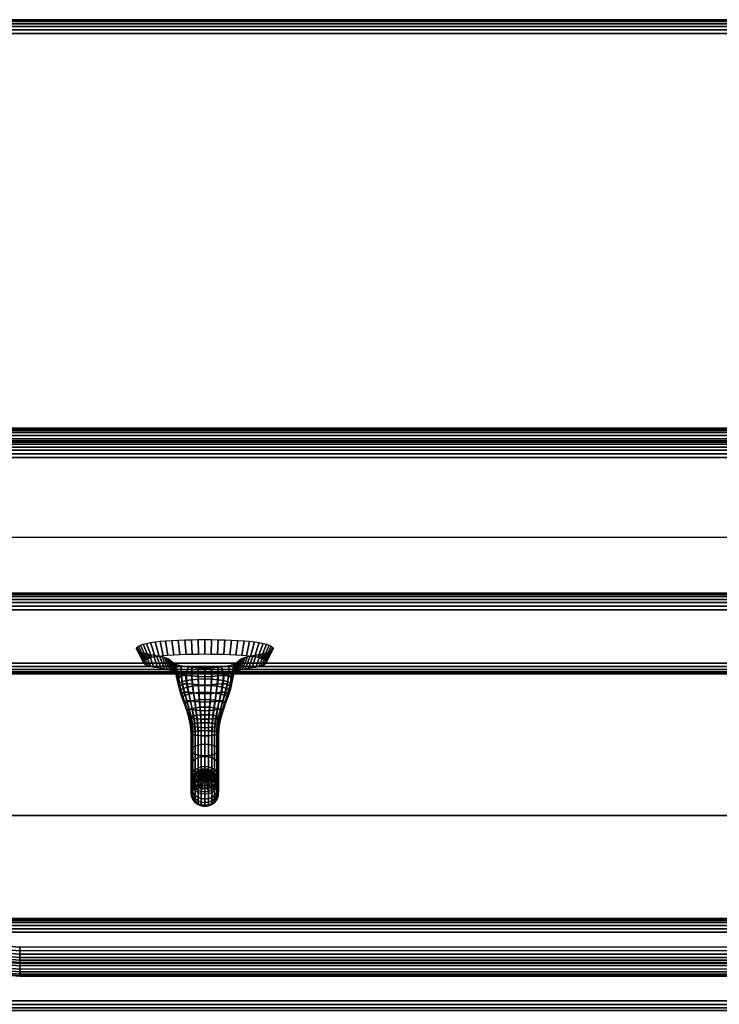
# Model space of a CAD drawing. Units: inches. Extents: x -0.2 to 62.1, y -26 to 0.
# Drawn here: x 34.3 to 40.7, y -9.2 to -0.2 of the extents above; entities that cross this region are included whole.
import ezdxf

# ---------------------------------------------------------------- set-up
doc = ezdxf.new("R2010")
doc.units = ezdxf.units.IN
doc.header["$MEASUREMENT"] = 0
for name, color, linetype in [('A-FURN-3-STORAGE-LOWER-HARDWARE-GARMENT-HOOK', 254, 'Continuous'), ('A-FURN-3-STORAGE-LOWER-TRIM-EDGE-PADDED', 254, 'Continuous'), ('A-FURN-3-STORAGE-LOWER-WOOD-FRAME-EDGE-HORIZONTAL', 255, 'Continuous'), ('A-FURN-3-STORAGE-LOWER-WOOD-FRAME-PANEL-EDGE-HORIZONTAL', 255, 'Continuous'), ('A-FURN-3-STORAGE-LOWER-WOOD-FRAME-PANEL-SURFACE-HORIZONTAL', 255, 'Continuous'), ('A-FURN-3-STORAGE-LOWER-WOOD-NECKREST-EDGE-PADDED-HORIZONTAL', 254, 'Continuous'), ('A-FURN-3-STORAGE-LOWER-WOOD-NECKREST-SURFACE-HORIZONTAL', 255, 'Continuous')]:
    doc.layers.add(name, color=color, linetype=linetype)

msp = doc.modelspace()

# ---------------------------------------------------------------- linework, layer by layer
at = {"layer": 'A-FURN-3-STORAGE-LOWER-HARDWARE-GARMENT-HOOK'}
for points, invisible_edges in [([(36.5599, -6.1003, 52.2608), (36.5559, -6.0919, 52.3045), (35.4444, -6.0919, 52.3045), (35.4403, -6.1003, 52.2608)], 10), ([(35.4543, -6.0836, 52.3472), (35.4444, -6.0919, 52.3045), (36.5559, -6.0919, 52.3045), (36.5459, -6.0836, 52.3472)], 10), ([(35.47, -6.0756, 52.3883), (35.4543, -6.0836, 52.3472), (36.5459, -6.0836, 52.3472), (36.5303, -6.0756, 52.3883)], 10), ([(35.491, -6.0681, 52.427), (35.47, -6.0756, 52.3883), (36.5303, -6.0756, 52.3883), (36.5092, -6.0681, 52.427)], 10), ([(35.5172, -6.0612, 52.4625), (35.491, -6.0681, 52.427), (36.5092, -6.0681, 52.427), (36.483, -6.0612, 52.4625)], 10), ([(35.5479, -6.055, 52.4943), (35.5172, -6.0612, 52.4625), (36.483, -6.0612, 52.4625), (36.4523, -6.055, 52.4943)], 10), ([(35.5827, -6.0496, 52.5218), (35.5479, -6.055, 52.4943), (36.4523, -6.055, 52.4943), (36.4175, -6.0496, 52.5218)], 10), ([(35.6209, -6.0452, 52.5445), (35.5827, -6.0496, 52.5218), (36.4175, -6.0496, 52.5218), (36.3793, -6.0452, 52.5445)], 10), ([(35.6618, -6.0418, 52.5621), (35.6209, -6.0452, 52.5445), (36.3793, -6.0452, 52.5445), (36.3384, -6.0418, 52.5621)], 10), ([(35.7165, -6.0384, 52.5796), (35.6618, -6.0418, 52.5621), (36.3384, -6.0418, 52.5621), (36.2837, -6.0384, 52.5796)], 10), ([(35.7721, -6.0356, 52.594), (35.7165, -6.0384, 52.5796), (36.2837, -6.0384, 52.5796), (36.2281, -6.0356, 52.594)], 10), ([(35.8284, -6.0334, 52.6053), (35.7721, -6.0356, 52.594), (36.2281, -6.0356, 52.594), (36.1718, -6.0334, 52.6053)], 10), ([(35.8853, -6.0318, 52.6133), (35.8284, -6.0334, 52.6053), (36.1718, -6.0334, 52.6053), (36.1149, -6.0318, 52.6133)], 10), ([(35.9426, -6.0309, 52.6182), (35.8853, -6.0318, 52.6133), (36.1149, -6.0318, 52.6133), (36.0576, -6.0309, 52.6182)], 10), ([(36.0001, -6.0306, 52.6198), (35.9426, -6.0309, 52.6182), (36.0576, -6.0309, 52.6182), (36.0001, -6.0306, 52.6198)], 2), ([(35.4403, -6.1003, 52.2608), (35.4422, -6.1089, 52.217), (36.558, -6.1089, 52.217), (36.5599, -6.1003, 52.2608)], 10), ([(36.5502, -6.1173, 52.1739), (36.558, -6.1089, 52.217), (35.4422, -6.1089, 52.217), (35.45, -6.1173, 52.1739)], 10), ([(35.45, -6.1173, 52.1739), (35.4636, -6.1254, 52.1321), (36.5366, -6.1254, 52.1321), (36.5502, -6.1173, 52.1739)], 10), ([(36.5174, -6.1331, 52.0925), (36.5366, -6.1254, 52.1321), (35.4636, -6.1254, 52.1321), (35.4828, -6.1331, 52.0925)], 10), ([(35.4828, -6.1331, 52.0925), (35.5072, -6.1402, 52.0558), (36.493, -6.1402, 52.0558), (36.5174, -6.1331, 52.0925)], 10), ([(36.4639, -6.1467, 52.0225), (36.493, -6.1402, 52.0558), (35.5072, -6.1402, 52.0558), (35.5363, -6.1467, 52.0225)], 10), ([(35.5363, -6.1467, 52.0225), (35.5697, -6.1523, 51.9934), (36.4305, -6.1523, 51.9934), (36.4639, -6.1467, 52.0225)], 10), ([(36.3977, -6.1577, 51.966), (36.4305, -6.1523, 51.9934), (35.5697, -6.1523, 51.9934), (35.6025, -6.1577, 51.966)], 10), ([(35.6025, -6.1577, 51.966), (35.6328, -6.1635, 51.9359), (36.3674, -6.1635, 51.9359), (36.3977, -6.1577, 51.966)], 10), ([(36.3399, -6.1699, 51.9033), (36.3674, -6.1635, 51.9359), (35.6328, -6.1635, 51.9359), (35.6603, -6.1699, 51.9033)], 10), ([(35.6603, -6.1699, 51.9033), (35.6847, -6.1766, 51.8684), (36.3155, -6.1766, 51.8684), (36.3399, -6.1699, 51.9033)], 10), ([(35.6847, -6.1766, 51.8684), (35.7059, -6.1838, 51.8316), (36.2943, -6.1838, 51.8316), (36.3155, -6.1766, 51.8684)], 10), ([(35.7059, -6.1838, 51.8316), (35.7238, -6.1913, 51.793), (36.2764, -6.1913, 51.793), (36.2943, -6.1838, 51.8316)], 10), ([(36.2764, -6.1913, 51.793), (35.7238, -6.1913, 51.793), (36.0001, -6.1998, 51.7495), (36.2764, -6.1913, 51.793)], 7), ([(35.7238, -6.1913, 51.793), (35.7381, -6.199, 51.7531), (35.9368, -6.2014, 51.7411), (36.0001, -6.1998, 51.7495)], 10), ([(35.8775, -6.2059, 51.718), (35.7381, -6.199, 51.7531), (35.7488, -6.207, 51.7121), (35.8251, -6.2131, 51.6808)], 5), ([(35.9368, -6.2014, 51.7411), (35.7381, -6.199, 51.7531), (35.8775, -6.2059, 51.718), (35.9368, -6.2014, 51.7411)], 3), ([(35.8251, -6.2131, 51.6808), (35.7488, -6.207, 51.7121), (35.7553, -6.213, 51.6814), (35.8251, -6.2131, 51.6808)], 5), ([(35.8251, -6.2131, 51.6808), (35.7553, -6.213, 51.6814), (35.7619, -6.2189, 51.6508), (35.7869, -6.2226, 51.6317)], 5), ([(35.7616, -6.2314, 51.5737), (35.7616, -6.2314, 51.5737), (35.7869, -6.2226, 51.6317), (35.7619, -6.2189, 51.6508)], 4), ([(36.0001, -6.1998, 51.7495), (36.0634, -6.2014, 51.7411), (36.2621, -6.199, 51.7531), (36.2764, -6.1913, 51.793)], 10), ([(36.0634, -6.2014, 51.7411), (36.1227, -6.2059, 51.718), (36.2621, -6.199, 51.7531), (36.0634, -6.2014, 51.7411)], 6), ([(36.1751, -6.2131, 51.6808), (36.2514, -6.207, 51.7121), (36.2621, -6.199, 51.7531), (36.1227, -6.2059, 51.718)], 5), ([(36.1751, -6.2131, 51.6808), (36.2449, -6.213, 51.6814), (36.2514, -6.207, 51.7121), (36.1751, -6.2131, 51.6808)], 5), ([(36.2133, -6.2226, 51.6317), (36.2384, -6.2189, 51.6508), (36.2449, -6.213, 51.6814), (36.1751, -6.2131, 51.6808)], 5), ([(36.2384, -6.2189, 51.6508), (36.2133, -6.2226, 51.6317), (36.2387, -6.2314, 51.5737)], 1)]:
    msp.add_3dface(points, dxfattribs=dict(at, invisible_edges=invisible_edges))
at = {"layer": 'A-FURN-3-STORAGE-LOWER-TRIM-EDGE-PADDED'}
for points in [[(0.75, -8.4375, 10.75), (0.75, -8.4375, 11.4375), (61.25, -8.4375, 11.4375), (61.25, -8.4375, 10.75)], [(61.25, -8.4375, 10.75), (61.25, -8.5, 10.75), (0.75, -8.5, 10.75), (0.75, -8.4375, 10.75)], [(0.75, -8.5625, 11.5625), (0.75, -9.1875, 11.5625), (61.25, -9.1875, 11.5625), (61.25, -8.5625, 11.5625)]]:
    msp.add_3dface(points, dxfattribs=at)
at = {"layer": 'A-FURN-3-STORAGE-LOWER-WOOD-FRAME-EDGE-HORIZONTAL'}
msp.add_3dface([(0.75, -0.25, 3.625), (0.75, -0.25, 4.125), (61.25, -0.25, 4.125), (61.25, -0.25, 3.625)], dxfattribs=at)
msp.add_3dface([(0.75, -0.25, 3.625), (0.75, -0.25, 4.125), (61.25, -0.25, 4.125), (61.25, -0.25, 3.625)], dxfattribs=at)
at = {"layer": 'A-FURN-3-STORAGE-LOWER-WOOD-FRAME-PANEL-EDGE-HORIZONTAL'}
for points in [[(0.75, -4.0873, 56.6016), (0.75, -3.9749, 57.0887), (61.25, -3.9749, 57.0887), (61.25, -4.0873, 56.6016)], [(0.75, -4.0873, 56.6016), (0.75, -3.9749, 57.0887), (61.25, -3.9749, 57.0887), (61.25, -4.0873, 56.6016)], [(0.75, -6.1116, 51.1676), (0.75, -5.6244, 51.0552), (61.25, -5.6244, 51.0552), (61.25, -6.1116, 51.1676)]]:
    msp.add_3dface(points, dxfattribs=at)
at = {"layer": 'A-FURN-3-STORAGE-LOWER-WOOD-FRAME-PANEL-SURFACE-HORIZONTAL'}
for points in [[(0.75, -0.375, 4.25), (0.75, -10.125, 4.25), (61.25, -10.125, 4.25), (61.25, -0.375, 4.25)], [(61.25, -0.375, 3.5), (61.25, -10.125, 3.5), (0.75, -10.125, 3.5), (0.75, -0.375, 3.5)], [(61.25, -4.2372, 56.5079), (61.25, -5.4745, 51.1488), (0.75, -5.4745, 51.1488), (0.75, -4.2372, 56.5079)], [(0.75, -4.968, 56.6766), (0.75, -6.2053, 51.3176), (61.25, -6.2053, 51.3176), (61.25, -4.968, 56.6766)], [(0.75, -7.5, 4.25), (0.75, -7.5, 5.25), (61.25, -7.5, 5.25), (61.25, -7.5, 4.25)], [(61.25, -8.5, 5.25), (61.25, -7.5, 5.25), (0.75, -7.5, 5.25), (0.75, -8.5, 5.25)], [(61.25, -8.5, 10.75), (61.25, -8.5, 4.25), (0.75, -8.5, 4.25), (0.75, -8.5, 10.75)]]:
    msp.add_3dface(points, dxfattribs=at)
at = {"layer": 'A-FURN-3-STORAGE-LOWER-WOOD-NECKREST-EDGE-PADDED-HORIZONTAL'}
msp.add_3dface([(34.3124, -8.848, 58.2138), (34.3124, -8.9605, 57.7266), (47.4427, -8.9592, 57.7263), (47.4427, -8.8468, 58.2135)], dxfattribs=at)
msp.add_3dface([(34.3124, -8.848, 58.2138), (34.3124, -8.9605, 57.7266), (47.4427, -8.9592, 57.7263), (47.4427, -8.8468, 58.2135)], dxfattribs=at)
at = {"layer": 'A-FURN-3-STORAGE-LOWER-WOOD-NECKREST-SURFACE-HORIZONTAL'}
for points, invisible_edges in [([(61.25, -4.0685, 57.2387), (0.75, -4.0685, 57.2387), (31.0012, -6.8455, 57.8798), (61.25, -4.0685, 57.2387)], 6), ([(61.25, -4.0685, 57.2387), (31.0012, -6.8455, 57.8798), (50.7487, -6.8455, 57.8798), (61.25, -4.0685, 57.2387)], 7), ([(0.75, -4.2372, 56.5079), (61.25, -4.2372, 56.5079), (31.0012, -7.0142, 57.149), (0.75, -4.2372, 56.5079)], 6), ([(61.25, -4.2372, 56.5079), (50.7487, -7.0142, 57.149), (31.0012, -7.0142, 57.149), (61.25, -4.2372, 56.5079)], 7), ([(31.0012, -6.8455, 57.8798), (31.2514, -6.8544, 57.8818), (50.4983, -6.8544, 57.8818), (50.7487, -6.8455, 57.8798)], 10), ([(50.2506, -6.89, 57.89), (50.4983, -6.8544, 57.8818), (31.2514, -6.8544, 57.8818), (31.4991, -6.89, 57.89)], 10), ([(31.4991, -6.89, 57.89), (31.7412, -6.9523, 57.9044), (50.0085, -6.9523, 57.9044), (50.2506, -6.89, 57.89)], 10), ([(31.7412, -6.9523, 57.9044), (31.9745, -7.0411, 57.9249), (49.7752, -7.0411, 57.9249), (50.0085, -6.9523, 57.9044)], 10), ([(50.7487, -7.0142, 57.149), (50.4983, -7.0231, 57.151), (31.2514, -7.0231, 57.151), (30.9968, -7.0142, 57.149)], 10), ([(50.4983, -7.0231, 57.151), (50.2506, -7.0587, 57.1593), (31.4991, -7.0587, 57.1593), (31.2514, -7.0231, 57.151)], 10), ([(31.7412, -7.1211, 57.1737), (31.4991, -7.0587, 57.1593), (50.2506, -7.0587, 57.1593), (50.0085, -7.1211, 57.1737)], 10), ([(49.5539, -7.1552, 57.9513), (49.7752, -7.0411, 57.9249), (31.9745, -7.0411, 57.9249), (32.1958, -7.1552, 57.9513)], 10), ([(50.0085, -7.1211, 57.1737), (49.7752, -7.2099, 57.1942), (31.9745, -7.2099, 57.1942), (31.7412, -7.1211, 57.1737)], 10), ([(32.1958, -7.1552, 57.9513), (32.4028, -7.2925, 57.983), (49.3469, -7.2925, 57.983), (49.5539, -7.1552, 57.9513)], 10), ([(32.1958, -7.3239, 57.2205), (31.9745, -7.2099, 57.1942), (49.7752, -7.2099, 57.1942), (49.5539, -7.3239, 57.2205)], 10), ([(49.5539, -7.3239, 57.2205), (49.3469, -7.4612, 57.2522), (32.4028, -7.4612, 57.2522), (32.1958, -7.3239, 57.2205)], 10), ([(49.1571, -7.4517, 58.0197), (49.3469, -7.2925, 57.983), (32.4028, -7.2925, 57.983), (32.5926, -7.4517, 58.0197)], 10), ([(32.5926, -7.6204, 57.2889), (32.4028, -7.4612, 57.2522), (49.3469, -7.4612, 57.2522), (49.1571, -7.6204, 57.2889)], 10), ([(32.5926, -7.4517, 58.0197), (32.7625, -7.631, 58.0611), (48.9871, -7.6311, 58.0611), (49.1571, -7.4517, 58.0197)], 10), ([(49.1571, -7.6204, 57.2889), (48.9872, -7.7997, 57.3303), (32.7626, -7.7998, 57.3304), (32.5926, -7.6204, 57.2889)], 10), ([(48.839, -7.8277, 58.1065), (48.9872, -7.631, 58.0611), (32.7626, -7.6311, 58.0611), (32.9107, -7.8277, 58.1065)], 10), ([(32.9107, -7.9964, 57.3757), (32.7626, -7.7998, 57.3304), (48.9871, -7.7998, 57.3304), (48.839, -7.9964, 57.3757)], 10), ([(32.9107, -7.8277, 58.1065), (33.0398, -8.0369, 58.1548), (48.7099, -8.0369, 58.1548), (48.839, -7.8277, 58.1065)], 10), ([(48.839, -7.9964, 57.3757), (48.7099, -8.2056, 57.424), (33.0398, -8.2056, 57.424), (32.9107, -7.9964, 57.3757)], 10), ([(48.5565, -8.2295, 58.1993), (48.7099, -8.0369, 58.1548), (33.0398, -8.0369, 58.1548), (33.1932, -8.2295, 58.1993)], 10), ([(33.1932, -8.3982, 57.4685), (33.0398, -8.2056, 57.424), (48.7099, -8.2056, 57.424), (48.5565, -8.3982, 57.4685)], 10), ([(33.1932, -8.2295, 58.1993), (33.3785, -8.3933, 58.2371), (48.3712, -8.3933, 58.2371), (48.5565, -8.2295, 58.1993)], 10), ([(48.5565, -8.3982, 57.4685), (48.3712, -8.562, 57.5063), (33.3785, -8.562, 57.5063), (33.1932, -8.3982, 57.4685)], 10), ([(48.1598, -8.5238, 58.2672), (48.3712, -8.3933, 58.2371), (33.3785, -8.3933, 58.2371), (33.5899, -8.5238, 58.2672)], 10), ([(33.5899, -8.6925, 57.5365), (33.3785, -8.562, 57.5063), (48.3712, -8.562, 57.5063), (48.1598, -8.6925, 57.5365)], 10), ([(33.5899, -8.5238, 58.2672), (33.82, -8.6198, 58.2894), (47.9297, -8.6198, 58.2894), (48.1598, -8.5238, 58.2672)], 10), ([(48.1598, -8.6925, 57.5365), (47.9297, -8.7885, 57.5586), (33.82, -8.7885, 57.5586), (33.5899, -8.6925, 57.5365)], 10), ([(47.6867, -8.6784, 58.3029), (47.9297, -8.6198, 58.2894), (33.82, -8.6198, 58.2894), (34.063, -8.6784, 58.3029)], 10), ([(34.063, -8.6784, 58.3029), (34.3124, -8.6981, 58.3075), (47.4427, -8.6969, 58.3072), (47.6867, -8.6784, 58.3029)], 10), ([(34.063, -8.8471, 57.5721), (33.82, -8.7885, 57.5586), (47.9297, -8.7885, 57.5586), (47.6867, -8.8471, 57.5721)], 10), ([(47.6867, -8.8471, 57.5721), (47.4427, -8.8656, 57.5764), (34.3124, -8.8668, 57.5767), (34.063, -8.8471, 57.5721)], 8)]:
    msp.add_3dface(points, dxfattribs=dict(at, invisible_edges=invisible_edges))

# ---------------------------------------------------------------- meshes
at = {"layer": 'A-FURN-3-STORAGE-LOWER-HARDWARE-GARMENT-HOOK'}
mesh = msp.add_polymesh((67, 2), dxfattribs=at)
for k, corner in enumerate([(36.2864, -6.1106, 51.553), (36.2387, -6.2314, 51.5737), (36.2952, -6.1027, 51.5939), (36.2384, -6.2189, 51.6508), (36.3039, -6.0947, 51.6348), (36.2436, -6.2141, 51.6755), (36.3126, -6.0868, 51.6757), (36.2514, -6.207, 51.7121), (36.3219, -6.0798, 51.7115), (36.2621, -6.199, 51.7531), (36.3344, -6.073, 51.7463), (36.2764, -6.1913, 51.793), (36.35, -6.0665, 51.7799), (36.2943, -6.1838, 51.8316), (36.3685, -6.0602, 51.812), (36.3155, -6.1766, 51.8684), (36.3898, -6.0543, 51.8425), (36.3399, -6.1699, 51.9033), (36.4138, -6.0488, 51.8709), (36.3674, -6.1635, 51.9359), (36.4402, -6.0437, 51.8972), (36.3977, -6.1577, 51.966), (36.4689, -6.039, 51.9211), (36.4305, -6.1523, 51.9934), (36.5085, -6.0323, 51.9557), (36.4639, -6.1467, 52.0225), (36.543, -6.0247, 51.9951), (36.493, -6.1402, 52.0558), (36.572, -6.0162, 52.0387), (36.5174, -6.1331, 52.0925), (36.5947, -6.0071, 52.0857), (36.5366, -6.1254, 52.1321), (36.6108, -5.9974, 52.1353), (36.5502, -6.1173, 52.1739), (36.6201, -5.9875, 52.1865), (36.558, -6.1089, 52.217), (36.6224, -5.9774, 52.2385), (36.5599, -6.1003, 52.2608), (36.6176, -5.9673, 52.2903), (36.5559, -6.0919, 52.3045), (36.6058, -5.9574, 52.341), (36.5459, -6.0836, 52.3472), (36.5872, -5.948, 52.3897), (36.5303, -6.0756, 52.3883), (36.5622, -5.939, 52.4356), (36.5092, -6.0681, 52.427), (36.5311, -5.9308, 52.4778), (36.483, -6.0612, 52.4625), (36.4947, -5.9235, 52.5156), (36.4523, -6.055, 52.4943), (36.4534, -5.9172, 52.5482), (36.4175, -6.0496, 52.5218), (36.4081, -5.9119, 52.5752), (36.3793, -6.0452, 52.5445), (36.3595, -5.9079, 52.596), (36.3384, -6.0418, 52.5621), (36.3014, -5.9042, 52.6146), (36.2837, -6.0384, 52.5796), (36.2424, -5.9013, 52.6299), (36.2281, -6.0356, 52.594), (36.1825, -5.8989, 52.6419), (36.1718, -6.0334, 52.6053), (36.122, -5.8973, 52.6504), (36.1149, -6.0318, 52.6133), (36.0612, -5.8963, 52.6556), (36.0576, -6.0309, 52.6182), (36.0001, -5.8959, 52.6573), (36.0001, -6.0306, 52.6198), (35.939, -5.8963, 52.6556), (35.9426, -6.0309, 52.6182), (35.8782, -5.8973, 52.6504), (35.8853, -6.0318, 52.6133), (35.8177, -5.8989, 52.6419), (35.8284, -6.0334, 52.6053), (35.7579, -5.9013, 52.6299), (35.7721, -6.0356, 52.594), (35.6988, -5.9042, 52.6146), (35.7165, -6.0384, 52.5796), (35.6407, -5.9079, 52.596), (35.6618, -6.0418, 52.5621), (35.5921, -5.9119, 52.5752), (35.6209, -6.0452, 52.5445), (35.5468, -5.9172, 52.5482), (35.5827, -6.0496, 52.5218), (35.5055, -5.9235, 52.5156), (35.5479, -6.055, 52.4943), (35.4691, -5.9308, 52.4778), (35.5172, -6.0612, 52.4625), (35.438, -5.939, 52.4356), (35.491, -6.0681, 52.427), (35.413, -5.948, 52.3897), (35.47, -6.0756, 52.3883), (35.3944, -5.9574, 52.341), (35.4543, -6.0836, 52.3472), (35.3826, -5.9673, 52.2903), (35.4444, -6.0919, 52.3045), (35.3778, -5.9774, 52.2385), (35.4403, -6.1003, 52.2608), (35.3801, -5.9875, 52.1865), (35.4422, -6.1089, 52.217), (35.3894, -5.9974, 52.1353), (35.45, -6.1173, 52.1739), (35.4055, -6.0071, 52.0857), (35.4636, -6.1254, 52.1321), (35.4283, -6.0162, 52.0387), (35.4828, -6.1331, 52.0925), (35.4572, -6.0247, 51.9951), (35.5072, -6.1402, 52.0558), (35.4917, -6.0323, 51.9557), (35.5363, -6.1467, 52.0225), (35.5314, -6.039, 51.9211), (35.5697, -6.1523, 51.9934), (35.56, -6.0437, 51.8972), (35.6025, -6.1577, 51.966), (35.5864, -6.0488, 51.8709), (35.6328, -6.1635, 51.9359), (35.6104, -6.0543, 51.8425), (35.6603, -6.1699, 51.9033), (35.6317, -6.0602, 51.812), (35.6847, -6.1766, 51.8684), (35.6502, -6.0665, 51.7799), (35.7059, -6.1838, 51.8316), (35.6658, -6.073, 51.7463), (35.7238, -6.1913, 51.793), (35.6783, -6.0798, 51.7115), (35.7381, -6.199, 51.7531), (35.6876, -6.0868, 51.6757), (35.7488, -6.207, 51.7121), (35.6963, -6.0947, 51.6348), (35.7566, -6.2141, 51.6755), (35.705, -6.1027, 51.5939), (35.7619, -6.2189, 51.6508), (35.7138, -6.1106, 51.553), (35.7616, -6.2314, 51.5737)]):
    mesh.set_mesh_vertex(divmod(k, 2), corner)
mesh = msp.add_polymesh((9, 25), dxfattribs=at)
for k, corner in enumerate([(36.0001, -6.7738, 51.2994), (36.0325, -6.7729, 51.3035), (36.0626, -6.7706, 51.3158), (36.0885, -6.7668, 51.3353), (36.1084, -6.7618, 51.3607), (36.1208, -6.7561, 51.3903), (36.1251, -6.7499, 51.4221), (36.1208, -6.7437, 51.4538), (36.1084, -6.738, 51.4834), (36.0885, -6.733, 51.5088), (36.0626, -6.7292, 51.5283), (36.0325, -6.7269, 51.5406), (36.0001, -6.7261, 51.5448), (35.9678, -6.7269, 51.5406), (35.9376, -6.7292, 51.5283), (35.9117, -6.733, 51.5088), (35.8919, -6.738, 51.4834), (35.8794, -6.7437, 51.4538), (35.8751, -6.7499, 51.4221), (35.8794, -6.7561, 51.3903), (35.8919, -6.7618, 51.3607), (35.9117, -6.7668, 51.3353), (35.9376, -6.7706, 51.3158), (35.9678, -6.7729, 51.3035), (36.0001, -6.7738, 51.2994), (36.0001, -6.6992, 51.2751), (36.0338, -6.6983, 51.2798), (36.0652, -6.6958, 51.2935), (36.0922, -6.6919, 51.3152), (36.1132, -6.6872, 51.3434), (36.1263, -6.6828, 51.3759), (36.1306, -6.6784, 51.4106), (36.126, -6.6727, 51.446), (36.1129, -6.6666, 51.479), (36.0922, -6.6613, 51.5073), (36.0652, -6.6572, 51.5291), (36.0338, -6.6547, 51.5428), (36.0001, -6.6538, 51.5476), (35.9664, -6.6547, 51.5428), (35.935, -6.6572, 51.5291), (35.908, -6.6613, 51.5073), (35.8873, -6.6666, 51.479), (35.8743, -6.6727, 51.446), (35.8696, -6.6784, 51.4106), (35.8739, -6.6828, 51.3759), (35.8871, -6.6872, 51.3434), (35.908, -6.6919, 51.3152), (35.935, -6.6958, 51.2935), (35.9664, -6.6983, 51.2798), (36.0001, -6.6992, 51.2751), (36.0001, -6.6225, 51.2586), (36.0373, -6.6215, 51.2638), (36.072, -6.6184, 51.279), (36.1021, -6.6141, 51.3028), (36.1258, -6.61, 51.3336), (36.1407, -6.6091, 51.3682), (36.145, -6.6091, 51.4053), (36.1394, -6.6045, 51.4445), (36.1249, -6.5975, 51.4812), (36.1019, -6.5912, 51.5127), (36.072, -6.5863, 51.5367), (36.0373, -6.5832, 51.5519), (36.0001, -6.5822, 51.5572), (35.9629, -6.5832, 51.5519), (35.9282, -6.5863, 51.5367), (35.8983, -6.5912, 51.5127), (35.8753, -6.5975, 51.4812), (35.8608, -6.6045, 51.4445), (35.8552, -6.6091, 51.4053), (35.8595, -6.6091, 51.3682), (35.8744, -6.61, 51.3336), (35.8981, -6.6141, 51.3028), (35.9282, -6.6184, 51.279), (35.9629, -6.6215, 51.2638), (36.0001, -6.6225, 51.2586), (36.0001, -6.5446, 51.25), (36.0422, -6.5433, 51.2557), (36.0816, -6.5395, 51.2723), (36.116, -6.5348, 51.2982), (36.1437, -6.5315, 51.3314), (36.161, -6.5356, 51.3677), (36.1655, -6.5418, 51.4066), (36.1584, -6.5389, 51.4498), (36.1418, -6.5306, 51.4902), (36.1157, -6.5228, 51.5248), (36.0817, -6.5169, 51.5512), (36.0423, -6.5131, 51.5677), (36.0001, -6.5118, 51.5736), (35.9579, -6.5131, 51.5677), (35.9185, -6.5169, 51.5512), (35.8845, -6.5228, 51.5248), (35.8584, -6.5306, 51.4902), (35.8418, -6.5389, 51.4498), (35.8348, -6.5418, 51.4066), (35.8392, -6.5356, 51.3677), (35.8565, -6.5315, 51.3314), (35.8842, -6.5348, 51.2982), (35.9187, -6.5395, 51.2723), (35.958, -6.5433, 51.2557), (36.0001, -6.5446, 51.25), (36.0001, -6.4661, 51.2495), (36.0479, -6.4646, 51.2556), (36.0926, -6.4601, 51.2736), (36.1319, -6.4549, 51.3013), (36.1642, -6.4528, 51.3369), (36.1843, -6.4627, 51.3745), (36.1889, -6.4763, 51.4148), (36.1803, -6.4753, 51.4619), (36.1612, -6.4657, 51.5061), (36.1315, -6.4564, 51.5437), (36.0927, -6.4493, 51.5723), (36.048, -6.4448, 51.5902), (36.0001, -6.4432, 51.5965), (35.9523, -6.4448, 51.5902), (35.9075, -6.4493, 51.5723), (35.8688, -6.4564, 51.5437), (35.839, -6.4657, 51.5061), (35.82, -6.4753, 51.4619), (35.8113, -6.4763, 51.4148), (35.816, -6.4627, 51.3745), (35.836, -6.4528, 51.3369), (35.8683, -6.4549, 51.3013), (35.9077, -6.4601, 51.2736), (35.9523, -6.4646, 51.2556), (36.0001, -6.4661, 51.2495), (36.0001, -6.3881, 51.257), (36.0536, -6.3863, 51.2636), (36.1036, -6.3812, 51.2828), (36.1479, -6.3757, 51.3122), (36.1847, -6.3749, 51.35), (36.2075, -6.3909, 51.3887), (36.2123, -6.4122, 51.4303), (36.2021, -6.4135, 51.481), (36.1806, -6.4028, 51.5287), (36.1472, -6.3922, 51.5693), (36.1038, -6.3841, 51.5999), (36.0537, -6.379, 51.619), (36.0001, -6.3771, 51.6258), (35.9466, -6.379, 51.619), (35.8964, -6.3841, 51.5999), (35.853, -6.3922, 51.5693), (35.8196, -6.4028, 51.5287), (35.7981, -6.4135, 51.481), (35.7879, -6.4122, 51.4303), (35.7927, -6.3909, 51.3887), (35.8156, -6.3749, 51.35), (35.8523, -6.3757, 51.3122), (35.8967, -6.3812, 51.2828), (35.9466, -6.3863, 51.2636), (36.0001, -6.3881, 51.257), (36.0001, -6.3112, 51.2725), (36.0585, -6.3093, 51.2794), (36.1131, -6.3038, 51.2997), (36.1617, -6.2984, 51.3308), (36.2025, -6.2991, 51.3705), (36.2278, -6.3209, 51.4104), (36.2327, -6.3491, 51.4531), (36.2211, -6.3529, 51.5072), (36.1975, -6.3417, 51.5581), (36.161, -6.3303, 51.6014), (36.1135, -6.3216, 51.6339), (36.0586, -6.3161, 51.6541), (36.0001, -6.3141, 51.6613), (35.9416, -6.3161, 51.6541), (35.8868, -6.3216, 51.6339), (35.8392, -6.3303, 51.6014), (35.8027, -6.3417, 51.5581), (35.7791, -6.3529, 51.5072), (35.7675, -6.3491, 51.4531), (35.7724, -6.3209, 51.4104), (35.7977, -6.2991, 51.3705), (35.8385, -6.2984, 51.3308), (35.8871, -6.3038, 51.2997), (35.9417, -6.3093, 51.2794), (36.0001, -6.3112, 51.2725), (35.9992, -6.235, 51.291), (36.0612, -6.2331, 51.2983), (36.1191, -6.2278, 51.32), (36.1709, -6.223, 51.3529), (36.2145, -6.2255, 51.3949), (36.2417, -6.2521, 51.4365), (36.2467, -6.2863, 51.4812), (36.2342, -6.2926, 51.5387), (36.2093, -6.2819, 51.593), (36.1706, -6.2707, 51.639), (36.1202, -6.2621, 51.6735), (36.0621, -6.2568, 51.6949), (36.0001, -6.2548, 51.7027), (35.9381, -6.2568, 51.6949), (35.88, -6.2621, 51.6735), (35.8296, -6.2707, 51.639), (35.791, -6.2819, 51.593), (35.766, -6.2926, 51.5387), (35.7535, -6.2863, 51.4812), (35.7585, -6.2521, 51.4365), (35.7857, -6.2255, 51.3949), (35.8293, -6.223, 51.3529), (35.8811, -6.2278, 51.32), (35.939, -6.2331, 51.2983), (36.001, -6.235, 51.291), (35.9974, -6.1583, 51.3076), (36.0609, -6.1568, 51.3154), (36.1202, -6.1522, 51.3388), (36.1518, -6.1484, 51.3585), (36.2187, -6.1371, 51.4167), (36.2637, -6.1237, 51.4858), (36.2864, -6.1106, 51.553), (36.2387, -6.2314, 51.5737), (36.2133, -6.2226, 51.6317), (36.1751, -6.2131, 51.6808), (36.1227, -6.2059, 51.718), (36.0634, -6.2014, 51.7411), (36.0001, -6.1998, 51.7495), (35.9368, -6.2014, 51.7411), (35.8775, -6.2059, 51.718), (35.8251, -6.2131, 51.6808), (35.7869, -6.2226, 51.6317), (35.7616, -6.2314, 51.5737), (35.7138, -6.1106, 51.553), (35.7365, -6.1237, 51.4858), (35.7815, -6.1371, 51.4167), (35.8484, -6.1484, 51.3585), (35.88, -6.1522, 51.3388), (35.9393, -6.1568, 51.3154), (36.0028, -6.1583, 51.3076)]):
    mesh.set_mesh_vertex(divmod(k, 25), corner)
mesh = msp.add_polymesh((24, 9), dxfattribs=dict(at, m_close=True))
for k, corner in enumerate([(36.1251, -6.7501, 51.4221), (36.1251, -6.9029, 51.4716), (36.1251, -7.0396, 51.5561), (36.1251, -7.1523, 51.6706), (36.1251, -7.2346, 51.8087), (36.1251, -7.2817, 51.9623), (36.1251, -7.2909, 52.1227), (36.1251, -7.2618, 52.2807), (36.1251, -7.1959, 52.4273), (36.1208, -6.7439, 51.4538), (36.1208, -6.8893, 51.501), (36.1208, -7.0195, 51.5814), (36.1208, -7.1267, 51.6904), (36.1208, -7.205, 51.8218), (36.1208, -7.2499, 51.968), (36.1208, -7.2586, 52.1207), (36.1208, -7.2309, 52.2711), (36.1208, -7.1682, 52.4106), (36.1084, -6.7381, 51.4834), (36.1084, -6.8767, 51.5284), (36.1084, -7.0007, 51.605), (36.1084, -7.1029, 51.7088), (36.1084, -7.1775, 51.834), (36.1084, -7.2202, 51.9733), (36.1084, -7.2285, 52.1188), (36.1084, -7.2021, 52.2621), (36.1084, -7.1423, 52.395), (36.0885, -6.7331, 51.5088), (36.0885, -6.8658, 51.5519), (36.0885, -6.9845, 51.6252), (36.0885, -7.0824, 51.7246), (36.0885, -7.1538, 51.8445), (36.0885, -7.1947, 51.9779), (36.0885, -7.2027, 52.1172), (36.0885, -7.1774, 52.2544), (36.0885, -7.1202, 52.3816), (36.0626, -6.7293, 51.5283), (36.0626, -6.8575, 51.5699), (36.0626, -6.9721, 51.6407), (36.0626, -7.0667, 51.7368), (36.0626, -7.1356, 51.8525), (36.0626, -7.1751, 51.9814), (36.0626, -7.1829, 52.1159), (36.0626, -7.1584, 52.2485), (36.0626, -7.1032, 52.3714), (36.0325, -6.7269, 51.5406), (36.0325, -6.8522, 51.5812), (36.0325, -6.9643, 51.6505), (36.0325, -7.0568, 51.7444), (36.0325, -7.1242, 51.8576), (36.0325, -7.1629, 51.9836), (36.0325, -7.1704, 52.1152), (36.0325, -7.1465, 52.2448), (36.0325, -7.0925, 52.3649), (36.0001, -6.7261, 51.5448), (36.0001, -6.8504, 51.5851), (36.0001, -6.9617, 51.6538), (36.0001, -7.0534, 51.747), (36.0001, -7.1203, 51.8593), (36.0001, -7.1587, 51.9844), (36.0001, -7.1662, 52.1149), (36.0001, -7.1424, 52.2435), (36.0001, -7.0888, 52.3627), (35.9678, -6.7269, 51.5406), (35.9678, -6.8522, 51.5812), (35.9678, -6.9643, 51.6505), (35.9678, -7.0568, 51.7444), (35.9678, -7.1242, 51.8576), (35.9678, -7.1629, 51.9836), (35.9678, -7.1704, 52.1152), (35.9678, -7.1465, 52.2448), (35.9678, -7.0925, 52.3649), (35.9376, -6.7293, 51.5283), (35.9376, -6.8575, 51.5699), (35.9376, -6.9721, 51.6407), (35.9376, -7.0667, 51.7368), (35.9376, -7.1356, 51.8525), (35.9376, -7.1751, 51.9814), (35.9376, -7.1829, 52.1159), (35.9376, -7.1584, 52.2485), (35.9376, -7.1032, 52.3714), (35.9117, -6.7331, 51.5088), (35.9117, -6.8658, 51.5519), (35.9117, -6.9845, 51.6252), (35.9117, -7.0824, 51.7246), (35.9117, -7.1538, 51.8445), (35.9117, -7.1947, 51.9779), (35.9117, -7.2027, 52.1172), (35.9117, -7.1774, 52.2544), (35.9117, -7.1202, 52.3816), (35.8919, -6.7381, 51.4834), (35.8919, -6.8767, 51.5284), (35.8919, -7.0007, 51.605), (35.8919, -7.1029, 51.7088), (35.8919, -7.1775, 51.834), (35.8919, -7.2202, 51.9733), (35.8919, -7.2285, 52.1188), (35.8919, -7.2021, 52.2621), (35.8919, -7.1423, 52.395), (35.8794, -6.7439, 51.4538), (35.8794, -6.8893, 51.501), (35.8794, -7.0195, 51.5814), (35.8794, -7.1267, 51.6904), (35.8794, -7.205, 51.8218), (35.8794, -7.2499, 51.968), (35.8794, -7.2586, 52.1207), (35.8794, -7.2309, 52.2711), (35.8794, -7.1682, 52.4106), (35.8751, -6.7501, 51.4221), (35.8751, -6.9029, 51.4716), (35.8751, -7.0396, 51.5561), (35.8751, -7.1523, 51.6706), (35.8751, -7.2346, 51.8087), (35.8751, -7.2817, 51.9623), (35.8751, -7.2909, 52.1227), (35.8751, -7.2618, 52.2807), (35.8751, -7.1959, 52.4273), (35.8794, -6.7563, 51.3903), (35.8794, -6.9165, 51.4423), (35.8794, -7.0598, 51.5308), (35.8794, -7.178, 51.6508), (35.8794, -7.2642, 51.7955), (35.8794, -7.3135, 51.9566), (35.8794, -7.3232, 52.1247), (35.8794, -7.2926, 52.2904), (35.8794, -7.2236, 52.444), (35.8919, -6.7621, 51.3608), (35.8919, -6.9292, 51.4149), (35.8919, -7.0786, 51.5072), (35.8919, -7.2018, 51.6324), (35.8919, -7.2917, 51.7833), (35.8919, -7.3432, 51.9513), (35.8919, -7.3533, 52.1266), (35.8919, -7.3214, 52.2993), (35.8919, -7.2494, 52.4595), (35.9117, -6.7671, 51.3354), (35.9117, -6.9401, 51.3914), (35.9117, -7.0948, 51.487), (35.9117, -7.2223, 51.6166), (35.9117, -7.3154, 51.7728), (35.9117, -7.3687, 51.9467), (35.9117, -7.3791, 52.1282), (35.9117, -7.3461, 52.3071), (35.9117, -7.2716, 52.4729), (35.9376, -6.7709, 51.3159), (35.9376, -6.9484, 51.3734), (35.9376, -7.1071, 51.4715), (35.9376, -7.238, 51.6045), (35.9376, -7.3336, 51.7648), (35.9376, -7.3882, 51.9432), (35.9376, -7.399, 52.1295), (35.9376, -7.3651, 52.313), (35.9376, -7.2886, 52.4832), (35.9678, -6.7733, 51.3036), (35.9678, -6.9536, 51.3621), (35.9678, -7.1149, 51.4617), (35.9678, -7.2479, 51.5968), (35.9678, -7.345, 51.7597), (35.9678, -7.4005, 51.941), (35.9678, -7.4114, 52.1302), (35.9678, -7.377, 52.3167), (35.9678, -7.2993, 52.4896), (36.0001, -6.7741, 51.2994), (36.0001, -6.9554, 51.3582), (36.0001, -7.1176, 51.4584), (36.0001, -7.2513, 51.5942), (36.0001, -7.3489, 51.758), (36.0001, -7.4047, 51.9402), (36.0001, -7.4157, 52.1305), (36.0001, -7.3811, 52.318), (36.0001, -7.3029, 52.4918), (36.0325, -6.7733, 51.3036), (36.0325, -6.9536, 51.3621), (36.0325, -7.1149, 51.4617), (36.0325, -7.2479, 51.5968), (36.0325, -7.345, 51.7597), (36.0325, -7.4005, 51.941), (36.0325, -7.4114, 52.1302), (36.0325, -7.377, 52.3167), (36.0325, -7.2993, 52.4896), (36.0626, -6.7709, 51.3159), (36.0626, -6.9484, 51.3734), (36.0626, -7.1071, 51.4715), (36.0626, -7.238, 51.6045), (36.0626, -7.3336, 51.7648), (36.0626, -7.3882, 51.9432), (36.0626, -7.399, 52.1295), (36.0626, -7.3651, 52.313), (36.0626, -7.2886, 52.4832), (36.0885, -6.7671, 51.3354), (36.0885, -6.9401, 51.3914), (36.0885, -7.0948, 51.487), (36.0885, -7.2223, 51.6166), (36.0885, -7.3154, 51.7728), (36.0885, -7.3687, 51.9467), (36.0885, -7.3791, 52.1282), (36.0885, -7.3461, 52.3071), (36.0885, -7.2716, 52.4729), (36.1084, -6.7621, 51.3608), (36.1084, -6.9292, 51.4149), (36.1084, -7.0786, 51.5072), (36.1084, -7.2018, 51.6324), (36.1084, -7.2917, 51.7833), (36.1084, -7.3432, 51.9513), (36.1084, -7.3533, 52.1266), (36.1084, -7.3214, 52.2993), (36.1084, -7.2494, 52.4595), (36.1208, -6.7563, 51.3903), (36.1208, -6.9165, 51.4423), (36.1208, -7.0598, 51.5308), (36.1208, -7.178, 51.6508), (36.1208, -7.2642, 51.7955), (36.1208, -7.3135, 51.9566), (36.1208, -7.3232, 52.1247), (36.1208, -7.2926, 52.2904), (36.1208, -7.2236, 52.444)]):
    mesh.set_mesh_vertex(divmod(k, 9), corner)
mesh = msp.add_polymesh((25, 7), dxfattribs=at)
for k, corner in enumerate([(36.1084, -7.2494, 52.4595), (36.1037, -7.2313, 52.4844), (36.092, -7.2111, 52.5049), (36.0743, -7.1903, 52.5196), (36.0518, -7.1704, 52.5275), (36.0262, -7.1529, 52.5279), (35.9993, -7.1391, 52.5209), (36.0885, -7.2716, 52.4729), (36.0846, -7.2526, 52.4971), (36.0751, -7.2301, 52.5162), (36.0606, -7.2057, 52.5288), (36.0422, -7.1812, 52.534), (36.0212, -7.1584, 52.5312), (35.9993, -7.1391, 52.5209), (36.0626, -7.2886, 52.4832), (36.0598, -7.269, 52.5069), (36.053, -7.2446, 52.5249), (36.0427, -7.2175, 52.5358), (36.0297, -7.1895, 52.5389), (36.0148, -7.1627, 52.5337), (35.9993, -7.1391, 52.5209), (36.0325, -7.2993, 52.4896), (36.0309, -7.2793, 52.5129), (36.0273, -7.2539, 52.5303), (36.0219, -7.2249, 52.5402), (36.0151, -7.1947, 52.5419), (36.0073, -7.1653, 52.5353), (35.9993, -7.1391, 52.5209), (36.0001, -7.3029, 52.4918), (35.9999, -7.2829, 52.5148), (35.9997, -7.2571, 52.532), (35.9995, -7.2275, 52.5416), (35.9994, -7.1965, 52.5429), (35.9993, -7.1663, 52.5358), (35.9993, -7.1391, 52.5209), (35.9678, -7.2993, 52.4896), (35.9689, -7.2796, 52.5125), (35.9721, -7.2541, 52.5299), (35.9772, -7.2251, 52.5399), (35.9837, -7.1948, 52.5417), (35.9913, -7.1654, 52.5352), (35.9993, -7.1391, 52.5209), (35.9376, -7.2886, 52.4832), (35.94, -7.2695, 52.5061), (35.9464, -7.2451, 52.5242), (35.9563, -7.2178, 52.5353), (35.9691, -7.1897, 52.5385), (35.9838, -7.1628, 52.5336), (35.9993, -7.1391, 52.5209), (35.9117, -7.2716, 52.4729), (35.9152, -7.2533, 52.4961), (35.9243, -7.2307, 52.5153), (35.9384, -7.2062, 52.5281), (35.9566, -7.1815, 52.5334), (35.9774, -7.1586, 52.531), (35.9993, -7.1391, 52.5209), (35.8919, -7.2494, 52.4595), (35.8961, -7.2321, 52.4831), (35.9073, -7.2119, 52.5037), (35.9247, -7.1909, 52.5187), (35.9469, -7.1709, 52.5268), (35.9724, -7.1531, 52.5276), (35.9993, -7.1391, 52.5209), (35.8794, -7.2236, 52.444), (35.8841, -7.2075, 52.468), (35.8967, -7.1899, 52.4903), (35.9161, -7.1732, 52.5078), (35.9409, -7.1584, 52.5192), (35.9693, -7.1467, 52.5237), (35.9993, -7.1391, 52.5209), (35.8751, -7.1959, 52.4273), (35.88, -7.181, 52.4519), (35.893, -7.1664, 52.476), (35.9131, -7.1541, 52.4962), (35.9388, -7.145, 52.5111), (35.9683, -7.1399, 52.5195), (35.9993, -7.1391, 52.5209), (35.8794, -7.1682, 52.4106), (35.8841, -7.1545, 52.4358), (35.8967, -7.1427, 52.4617), (35.9161, -7.1349, 52.4846), (35.9409, -7.1316, 52.503), (35.9693, -7.133, 52.5154), (35.9993, -7.1391, 52.5209), (35.8919, -7.1423, 52.395), (35.8961, -7.1297, 52.4209), (35.9073, -7.1207, 52.4484), (35.9247, -7.1171, 52.4739), (35.9469, -7.1191, 52.4954), (35.9724, -7.1266, 52.5115), (35.9993, -7.1391, 52.5209), (35.9117, -7.1202, 52.3816), (35.9151, -7.1084, 52.4081), (35.9243, -7.1018, 52.437), (35.9384, -7.1017, 52.4647), (35.9566, -7.1084, 52.489), (35.9774, -7.1211, 52.5082), (35.9993, -7.1391, 52.5209), (35.9376, -7.1032, 52.3714), (35.9399, -7.092, 52.3984), (35.9463, -7.0872, 52.4284), (35.9563, -7.0899, 52.4576), (35.9691, -7.1001, 52.4841), (35.9838, -7.1169, 52.5057), (35.9993, -7.1391, 52.5209), (35.9678, -7.0925, 52.3649), (35.9688, -7.0817, 52.3923), (35.972, -7.078, 52.423), (35.9771, -7.0825, 52.4533), (35.9837, -7.0948, 52.481), (35.9913, -7.1142, 52.5041), (35.9993, -7.1391, 52.5209), (36.0001, -7.0888, 52.3627), (35.9999, -7.0781, 52.3904), (35.9996, -7.0748, 52.4213), (35.9995, -7.0799, 52.4519), (35.9994, -7.093, 52.48), (35.9993, -7.1132, 52.5036), (35.9993, -7.1391, 52.5209), (36.0325, -7.0925, 52.3649), (36.0309, -7.0814, 52.3927), (36.0273, -7.0778, 52.4233), (36.0218, -7.0823, 52.4536), (36.015, -7.0947, 52.4812), (36.0073, -7.1141, 52.5042), (35.9993, -7.1391, 52.5209), (36.0626, -7.1032, 52.3714), (36.0598, -7.0916, 52.3991), (36.053, -7.0868, 52.429), (36.0427, -7.0896, 52.4582), (36.0296, -7.0998, 52.4844), (36.0148, -7.1167, 52.5059), (35.9993, -7.1391, 52.5209), (36.0885, -7.1202, 52.3816), (36.0846, -7.1077, 52.4091), (36.0751, -7.1012, 52.438), (36.0606, -7.1013, 52.4654), (36.0422, -7.108, 52.4895), (36.0212, -7.1209, 52.5085), (35.9993, -7.1391, 52.5209), (36.1084, -7.1423, 52.395), (36.1036, -7.1289, 52.4221), (36.092, -7.12, 52.4495), (36.0743, -7.1165, 52.4748), (36.0518, -7.1187, 52.4961), (36.0262, -7.1264, 52.5118), (35.9993, -7.1391, 52.5209), (36.1208, -7.1682, 52.4106), (36.1156, -7.1535, 52.4372), (36.1027, -7.1419, 52.4629), (36.0829, -7.1343, 52.4857), (36.0578, -7.1311, 52.5037), (36.0293, -7.1328, 52.5157), (35.9993, -7.1391, 52.5209), (36.1251, -7.1959, 52.4273), (36.1197, -7.18, 52.4534), (36.1063, -7.1655, 52.4773), (36.0859, -7.1534, 52.4973), (36.0599, -7.1445, 52.5118), (36.0303, -7.1396, 52.5199), (35.9993, -7.1391, 52.5209), (36.1208, -7.2236, 52.444), (36.1156, -7.2066, 52.4694), (36.1027, -7.1891, 52.4916), (36.0829, -7.1725, 52.5089), (36.0578, -7.1579, 52.52), (36.0293, -7.1465, 52.5241), (35.9993, -7.1391, 52.5209), (36.1084, -7.2494, 52.4595), (36.1037, -7.2313, 52.4844), (36.092, -7.2111, 52.5049), (36.0743, -7.1903, 52.5196), (36.0518, -7.1704, 52.5275), (36.0262, -7.1529, 52.5279), (35.9993, -7.1391, 52.5209)]):
    mesh.set_mesh_vertex(divmod(k, 7), corner)
at = {"layer": 'A-FURN-3-STORAGE-LOWER-TRIM-EDGE-PADDED'}
mesh = msp.add_polymesh((2, 7), dxfattribs=at)
for k, corner in enumerate([(0.75, -8.4375, 11.4375), (0.75, -8.4418, 11.4699), (0.75, -8.4542, 11.5), (0.75, -8.4741, 11.5259), (0.75, -8.5, 11.5458), (0.75, -8.5301, 11.5582), (0.75, -8.5625, 11.5625), (61.25, -8.4375, 11.4375), (61.25, -8.4418, 11.4699), (61.25, -8.4542, 11.5), (61.25, -8.4741, 11.5259), (61.25, -8.5, 11.5458), (61.25, -8.5301, 11.5582), (61.25, -8.5625, 11.5625)]):
    mesh.set_mesh_vertex(divmod(k, 7), corner)
mesh = msp.add_polymesh((2, 7), dxfattribs=at)
for k, corner in enumerate([(0.75, -9.1875, 11.5625), (0.75, -9.2199, 11.5582), (0.75, -9.25, 11.5458), (0.75, -9.2759, 11.5259), (0.75, -9.2958, 11.5), (0.75, -9.3082, 11.4699), (0.75, -9.3125, 11.4375), (61.25, -9.1875, 11.5625), (61.25, -9.2199, 11.5582), (61.25, -9.25, 11.5458), (61.25, -9.2759, 11.5259), (61.25, -9.2958, 11.5), (61.25, -9.3082, 11.4699), (61.25, -9.3125, 11.4375)]):
    mesh.set_mesh_vertex(divmod(k, 7), corner)
at = {"layer": 'A-FURN-3-STORAGE-LOWER-WOOD-FRAME-EDGE-HORIZONTAL'}
mesh = msp.add_polymesh((2, 7), dxfattribs=at)
for k, corner in enumerate([(61.25, -0.375, 4.25), (61.25, -0.3426, 4.2457), (61.25, -0.3125, 4.2333), (61.25, -0.2866, 4.2134), (61.25, -0.2667, 4.1875), (61.25, -0.2543, 4.1574), (61.25, -0.25, 4.125), (0.75, -0.375, 4.25), (0.75, -0.3426, 4.2457), (0.75, -0.3125, 4.2333), (0.75, -0.2866, 4.2134), (0.75, -0.2667, 4.1875), (0.75, -0.2543, 4.1574), (0.75, -0.25, 4.125)]):
    mesh.set_mesh_vertex(divmod(k, 7), corner)
mesh = msp.add_polymesh((2, 7), dxfattribs=at)
for k, corner in enumerate([(61.25, -0.25, 3.625), (61.25, -0.2543, 3.5926), (61.25, -0.2667, 3.5625), (61.25, -0.2866, 3.5366), (61.25, -0.3125, 3.5167), (61.25, -0.3426, 3.5043), (61.25, -0.375, 3.5), (0.75, -0.25, 3.625), (0.75, -0.2543, 3.5926), (0.75, -0.2667, 3.5625), (0.75, -0.2866, 3.5366), (0.75, -0.3125, 3.5167), (0.75, -0.3426, 3.5043), (0.75, -0.375, 3.5)]):
    mesh.set_mesh_vertex(divmod(k, 7), corner)
at = {"layer": 'A-FURN-3-STORAGE-LOWER-WOOD-FRAME-PANEL-EDGE-HORIZONTAL'}
mesh = msp.add_polymesh((2, 7), dxfattribs=at)
for k, corner in enumerate([(61.25, -4.0685, 57.2387), (61.25, -4.038, 57.2272), (61.25, -4.0114, 57.2083), (61.25, -3.9906, 57.1831), (61.25, -3.9771, 57.1534), (61.25, -3.9717, 57.1212), (61.25, -3.9749, 57.0887), (0.75, -4.0685, 57.2387), (0.75, -4.038, 57.2272), (0.75, -4.0114, 57.2083), (0.75, -3.9906, 57.1831), (0.75, -3.9771, 57.1534), (0.75, -3.9717, 57.1212), (0.75, -3.9749, 57.0887)]):
    mesh.set_mesh_vertex(divmod(k, 7), corner)
mesh = msp.add_polymesh((2, 7), dxfattribs=at)
for k, corner in enumerate([(61.25, -4.0873, 56.6016), (61.25, -4.0988, 56.571), (61.25, -4.1177, 56.5444), (61.25, -4.1429, 56.5237), (61.25, -4.1726, 56.5101), (61.25, -4.2048, 56.5047), (61.25, -4.2372, 56.5079), (0.75, -4.0873, 56.6016), (0.75, -4.0988, 56.571), (0.75, -4.1177, 56.5444), (0.75, -4.1429, 56.5237), (0.75, -4.1726, 56.5101), (0.75, -4.2048, 56.5047), (0.75, -4.2372, 56.5079)]):
    mesh.set_mesh_vertex(divmod(k, 7), corner)
mesh = msp.add_polymesh((2, 7), dxfattribs=at)
for k, corner in enumerate([(61.25, -5.4745, 51.1488), (61.25, -5.4859, 51.1183), (61.25, -5.5048, 51.0917), (61.25, -5.53, 51.071), (61.25, -5.5597, 51.0574), (61.25, -5.5919, 51.052), (61.25, -5.6244, 51.0552), (0.75, -5.4745, 51.1488), (0.75, -5.4859, 51.1183), (0.75, -5.5048, 51.0917), (0.75, -5.53, 51.071), (0.75, -5.5597, 51.0574), (0.75, -5.5919, 51.052), (0.75, -5.6244, 51.0552)]):
    mesh.set_mesh_vertex(divmod(k, 7), corner)
mesh = msp.add_polymesh((2, 7), dxfattribs=at)
for k, corner in enumerate([(61.25, -6.1116, 51.1676), (61.25, -6.1421, 51.1791), (61.25, -6.1687, 51.198), (61.25, -6.1895, 51.2232), (61.25, -6.203, 51.2529), (61.25, -6.2084, 51.2851), (61.25, -6.2053, 51.3176), (0.75, -6.1116, 51.1676), (0.75, -6.1421, 51.1791), (0.75, -6.1687, 51.198), (0.75, -6.1895, 51.2232), (0.75, -6.203, 51.2529), (0.75, -6.2084, 51.2851), (0.75, -6.2053, 51.3176)]):
    mesh.set_mesh_vertex(divmod(k, 7), corner)
at = {"layer": 'A-FURN-3-STORAGE-LOWER-WOOD-NECKREST-EDGE-PADDED-HORIZONTAL'}
mesh = msp.add_polymesh((9, 7), dxfattribs=at)
for k, corner in enumerate([(47.6867, -8.8471, 57.5721), (47.6898, -8.8772, 57.5838), (47.6927, -8.9032, 57.6029), (47.6952, -8.9235, 57.628), (47.6972, -8.9366, 57.6575), (47.6986, -8.9418, 57.6894), (47.6992, -8.9386, 57.7216), (47.4427, -8.8656, 57.5764), (47.4427, -8.8961, 57.5878), (47.4427, -8.9227, 57.6068), (47.4427, -8.9435, 57.632), (47.4427, -8.957, 57.6617), (47.4427, -8.9624, 57.6938), (47.4427, -8.9592, 57.7263), (34.3124, -8.8668, 57.5767), (34.3124, -8.8974, 57.5881), (34.3124, -8.9239, 57.6071), (34.3124, -8.9447, 57.6322), (34.3124, -8.9582, 57.6619), (34.3124, -8.9636, 57.6941), (34.3124, -8.9605, 57.7266), (34.063, -8.8471, 57.5721), (34.0599, -8.8772, 57.5838), (34.057, -8.9032, 57.6029), (34.0545, -8.9235, 57.628), (34.0525, -8.9366, 57.6575), (34.0511, -8.9418, 57.6894), (34.0505, -8.9386, 57.7216), (33.82, -8.7885, 57.5586), (33.8128, -8.8179, 57.5701), (33.806, -8.8433, 57.589), (33.8001, -8.863, 57.614), (33.7955, -8.8757, 57.6434), (33.7925, -8.8806, 57.6753), (33.7913, -8.8773, 57.7075), (33.5899, -8.6925, 57.5365), (33.5786, -8.7207, 57.5477), (33.568, -8.745, 57.5663), (33.5589, -8.7637, 57.5911), (33.5518, -8.7757, 57.6203), (33.5473, -8.7801, 57.6521), (33.5456, -8.7766, 57.6842), (33.3785, -8.562, 57.5063), (33.3633, -8.5884, 57.5172), (33.3491, -8.6111, 57.5354), (33.3369, -8.6285, 57.5599), (33.3275, -8.6394, 57.5889), (33.3215, -8.6431, 57.6205), (33.3193, -8.6393, 57.6525), (33.1932, -8.3982, 57.4685), (33.1744, -8.4224, 57.4788), (33.1568, -8.443, 57.4966), (33.1418, -8.4586, 57.5207), (33.1301, -8.4682, 57.5493), (33.1228, -8.471, 57.5807), (33.1201, -8.4669, 57.6127), (33.0398, -8.2056, 57.424), (33.0177, -8.2272, 57.4338), (32.9971, -8.2453, 57.451), (32.9794, -8.2587, 57.4745), (32.9658, -8.2666, 57.5028), (32.9572, -8.2684, 57.534), (32.9542, -8.264, 57.5659)]):
    mesh.set_mesh_vertex(divmod(k, 7), corner)
mesh = msp.add_polymesh((9, 7), dxfattribs=at)
for k, corner in enumerate([(33.82, -8.6198, 58.2894), (33.8128, -8.6512, 58.2919), (33.806, -8.6824, 58.2861), (33.8001, -8.711, 58.2723), (33.7955, -8.7354, 58.2514), (33.7925, -8.7537, 58.2249), (33.7913, -8.7649, 58.1945), (34.063, -8.6784, 58.3029), (34.0599, -8.7105, 58.3056), (34.057, -8.7423, 58.2999), (34.0545, -8.7715, 58.2862), (34.0525, -8.7962, 58.2655), (34.0511, -8.8149, 58.239), (34.0505, -8.8261, 58.2087), (34.3124, -8.6981, 58.3075), (34.3124, -8.7306, 58.3106), (34.3124, -8.7628, 58.3052), (34.3124, -8.7924, 58.2917), (34.3124, -8.8176, 58.2709), (34.3124, -8.8366, 58.2444), (34.3124, -8.848, 58.2138), (47.4427, -8.6969, 58.3072), (47.4427, -8.7293, 58.3103), (47.4427, -8.7615, 58.3049), (47.4427, -8.7912, 58.2914), (47.4427, -8.8164, 58.2706), (47.4427, -8.8353, 58.2441), (47.4427, -8.8468, 58.2135), (47.6867, -8.6784, 58.3029), (47.6898, -8.7105, 58.3056), (47.6927, -8.7423, 58.2999), (47.6952, -8.7715, 58.2862), (47.6972, -8.7963, 58.2655), (47.6986, -8.8149, 58.239), (47.6992, -8.8261, 58.2087), (47.9297, -8.6198, 58.2894), (47.9369, -8.6513, 58.2919), (47.9437, -8.6824, 58.2861), (47.9496, -8.711, 58.2723), (47.9542, -8.7354, 58.2514), (47.9572, -8.7537, 58.2249), (47.9584, -8.7649, 58.1945), (48.1598, -8.5238, 58.2672), (48.1711, -8.5541, 58.2695), (48.1817, -8.584, 58.2634), (48.1908, -8.6117, 58.2493), (48.1979, -8.6353, 58.2283), (48.2024, -8.6532, 58.2017), (48.2041, -8.6641, 58.1713), (48.3712, -8.3933, 58.2371), (48.3864, -8.4218, 58.2389), (48.4006, -8.4502, 58.2325), (48.4128, -8.4765, 58.2181), (48.4222, -8.499, 58.1968), (48.4282, -8.5162, 58.1701), (48.4304, -8.5269, 58.1396), (48.5565, -8.2295, 58.1993), (48.5753, -8.2558, 58.2006), (48.5929, -8.2821, 58.1937), (48.6079, -8.3067, 58.1789), (48.6196, -8.3278, 58.1573), (48.6269, -8.3441, 58.1303), (48.6296, -8.3545, 58.0998)]):
    mesh.set_mesh_vertex(divmod(k, 7), corner)

doc.saveas('drawing.dxf')
